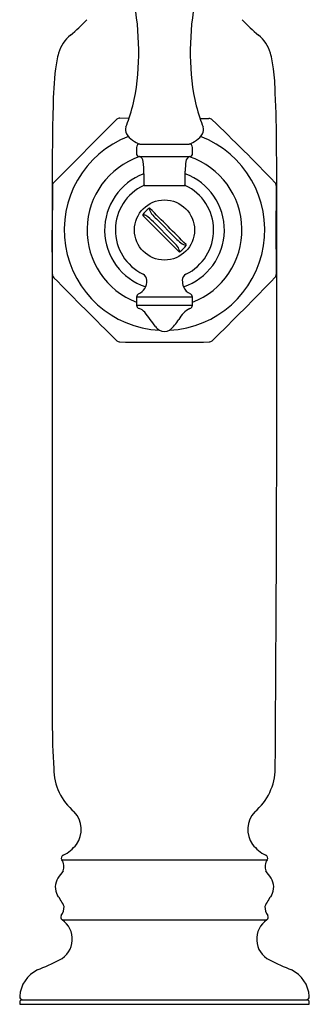
# Model space of a CAD drawing. Units: inches. Extents: x 2746.8 to 2759.4, y 138.2 to 162.6.
# Drawn here: x 2756.8 to 2759.4, y 138.2 to 147 of the extents above; entities that cross this region are included whole.
import ezdxf

# ---------------------------------------------------------------- set-up
doc = ezdxf.new("R2010")
doc.units = ezdxf.units.IN
doc.header["$LTSCALE"] = 0.64311
doc.header["$MEASUREMENT"] = 0
doc.layers.get('0').update_dxf_attribs({"color": 255, "linetype": 'CONTINUOUS'})
doc.layers.get('Defpoints').update_dxf_attribs({"linetype": 'CONTINUOUS'})
doc.styles.get("Standard").update_dxf_attribs({"font": 'txt', "width": 0.8})

msp = doc.modelspace()

# ---------------------------------------------------------------- linework, layer by layer
for p, q in [((2757.6343, 146.1168), (2757.0695, 145.552)), ((2757.6618, 146.1282), (2757.7448, 146.1288)), ((2757.0567, 145.8299), (2757.0558, 145.2868)), ((2757.8112, 145.8651), (2757.8112, 145.8123)), ((2757.8412, 145.8951), (2758.2812, 145.8951)), ((2758.3112, 145.8123), (2758.3112, 145.8651)), ((2757.8348, 145.783), (2758.2876, 145.783)), ((2758.2462, 145.5351), (2758.2464, 145.6531)), ((2757.8762, 145.6282), (2757.8762, 145.5351)), ((2757.8801, 145.5251), (2757.8759, 145.5242)), ((2757.8801, 145.5251), (2758.2423, 145.5251)), ((2758.2423, 145.5251), (2758.2465, 145.5242)), ((2757.0558, 145.2868), (2757.0563, 144.6911)), ((2757.867, 145.2564), (2758.1926, 144.9309)), ((2757.9885, 145.2243), (2758.1604, 145.0524)), ((2757.058, 144.7257), (2757.0563, 145.1251)), ((2757.962, 145.1978), (2758.1339, 145.0259)), ((2757.0563, 144.6911), (2757.0567, 140.7187)), ((2757.8112, 144.525), (2757.8112, 144.4776)), ((2757.8112, 144.525), (2758.3112, 144.525)), ((2758.3112, 144.451), (2758.3112, 144.525)), ((2757.8112, 144.4776), (2757.8112, 144.451)), ((2757.8112, 144.451), (2758.3112, 144.451)), ((2757.1406, 139.4834), (2758.9818, 139.4834)), ((2757.1438, 138.9445), (2758.9786, 138.9445)), ((2756.7646, 138.2073), (2756.7646, 138.1879)), ((2756.7646, 138.1879), (2759.3578, 138.1879)), ((2756.7846, 138.2273), (2759.3378, 138.2273)), ((2759.3578, 138.1879), (2759.3578, 138.2073))]:
    msp.add_line(p, q)
msp.add_circle((2758.0612, 145.1251), 0.2694)
for centre, radius, start, end in [((2755.339, 146.7211), 2.4914, 351.41038, 12.20294), ((2760.7834, 146.7211), 2.4914, 167.79706, 188.58962), ((2756.2459, 148.039), 1.5208, 309.80926, 317.38995), ((2759.8765, 148.039), 1.5208, 222.61005, 230.19074), ((2757.4174, 146.6235), 0.3166, 128.66662, 164.07138), ((2758.705, 146.6235), 0.3166, 15.92862, 51.33338), ((2757.9565, 146.4696), 0.8772, 164.07138, 173.39806), ((2758.1659, 146.4696), 0.8772, 6.60194, 15.92862), ((2760.2514, 146.204), 3.1875, 173.39806, 179.66899), ((2757.0018, 146.3102), 2.0521, 1.10831, 7.28695), ((2756.0851, 146.681), 1.7491, 341.59886, 349.06072), ((2760.0373, 146.681), 1.7491, 190.93928, 198.40114), ((2747.2495, 145.819), 11.816, 0.25315, 2.5753), ((2768.7726, 145.8101), 11.7159, 177.98314, 179.90288), ((2757.6641, 146.0838), 0.0445, 92.90229, 132.09775), ((2748.9588, 149.2335), 9.3184, 340.01106, 340.53846), ((2767.1636, 149.2335), 9.3184, 199.46154, 199.98894), ((2751.6329, 999.6747), 853.5771, 270.4528482, 270.4582158), ((2758.4573, 146.0813), 0.0436, 47.50178, 87.49843), ((2746.6365, 133.7004), 17.1614, 43.67109, 46.3289), ((2757.7812, 146.0231), 0.07, 159.07517, 212.4004), ((2758.3412, 146.0231), 0.07, 327.5996, 20.92483), ((2758.0612, 145.1251), 0.8983, 111.06334, 267.21065), ((2757.8994, 146.0981), 0.21, 212.4004, 255.18257), ((2758.0612, 145.1251), 0.8983, 272.79016, 68.93605), ((2758.223, 146.0981), 0.21, 284.81743, 327.5996), ((2757.8379, 145.8684), 0.0269, 82.85503, 187.10195), ((2758.2848, 145.8687), 0.0266, 352.27765, 97.76451), ((2217.8026, 144.3102), 541.2651, 359.575474, 0.16524), ((2758.0612, 145.1251), 0.6941, 108.78138, 248.88754), ((2757.8366, 145.8087), 0.0257, 171.82946, 265.97055), ((2757.8231, 145.7369), 0.0476, 2.86376, 75.70395), ((2757.146, 145.6475), 0.7305, 358.48015, 7.21212), ((2758.9573, 145.652), 0.7109, 172.95009, 179.91442), ((2758.3044, 145.7327), 0.053, 108.48192, 172.95009), ((2758.0612, 145.1251), 0.6941, 291.11167, 71.19214), ((2758.2858, 145.8086), 0.0256, 273.96339, 8.32911), ((2758.0612, 145.1251), 0.5362, 110.18465, 251.67737), ((2758.0612, 145.1251), 0.5362, 288.41241, 69.80208), ((2807.3308, 145.1103), 50.2745, 179.52803, 179.98319), ((2757.1024, 145.5222), 0.0445, 137.90229, 177.09771), ((2758.0612, 145.1251), 0.44, 114.90934, 244.0586), ((2757.8862, 145.5351), 0.01, 180.01728, 269.98272), ((2758.2362, 145.5351), 0.01, 270, 0), ((2758.0612, 145.1251), 0.44, 295.90083, 65.09221), ((2759.0175, 145.5212), 0.0436, 2.50093, 42.49894), ((2802.9351, 145.1226), 43.8758, 179.47699, 180.51656), ((2758.0615, 145.1248), 0.2384, 125.75478, 144.2452), ((2757.9268, 145.3129), 0.00708, 64.50197, 130.73811), ((2758.0202, 145.3305), 0.0949, 186.44368, 218.68973), ((-109815.6141, -112428.3863), 159203.1469, 44.99987546, 45.000041128), ((2757.8748, 145.2593), 0.00827, 144.45465, 200.14879), ((2757.8708, 145.2137), 0.0468, 60.76325, 95.18885), ((2757.6819, 144.9306), 0.3871, 43.65188, 56.8356), ((2758.3303, 145.5757), 0.4902, 218.39565, 225.79353), ((2757.7034, 144.5954), 0.6088, 38.70815, 45), ((2758.6018, 145.4938), 0.6242, 225, 230.80368), ((2758.1106, 144.9229), 0.0862, 4.87357, 38.11264), ((2758.0612, 145.1251), 0.238, 305.73848, 324.26095), ((2758.2662, 145.0829), 0.0937, 231.06337, 263.79221), ((2758.2493, 144.9907), 0.00682, 317.79917, 26.80257), ((2758.1957, 144.9369), 0.00669, 242.42779, 312.61486), ((2757.1021, 144.7278), 0.0442, 182.75971, 222.24031), ((2791.1714, 178.2352), 47.8297, 224.52157, 225.47843), ((2757.7813, 144.6638), 0.1211, 292.9174, 5.22672), ((2757.8419, 144.6757), 0.06, 359.14706, 63.48088), ((2758.2805, 144.6757), 0.06, 116.80524, 180.85983), ((2758.3933, 144.6745), 0.1729, 179.89721, 199.66682), ((2741.8365, 161.2081), 23.85, 314.28118, 316.19686), ((2759.0178, 144.7288), 0.0433, 317.42056, 357.64139), ((2758.3493, 144.6703), 0.1304, 204.43718, 244.89064), ((2757.8395, 144.5261), 0.0283, 112.9174, 182.19196), ((2758.2812, 144.525), 0.03, 0, 64.89064), ((2757.8412, 144.451), 0.03, 180, 254.42482), ((2757.8056, 144.3234), 0.1025, 38.72253, 74.42482), ((2758.3831, 144.2278), 0.2158, 115.78591, 153.6671), ((2758.2812, 144.451), 0.03, 285.57518, 360), ((2753.8218, 141.2643), 5.1253, 35.77285, 37.54411), ((2757.8974, 144.4974), 0.3401, 307.59203, 329.26027), ((2758.0624, 144.3171), 0.0999, 214.59443, 243.29144), ((2758.0612, 144.2961), 0.081, 237.3471, 302.6529), ((2757.6639, 144.166), 0.0442, 227.75969, 267.24029), ((2758.0612, 191.9437), 47.8235, 269.52151, 270.47849), ((2758.4585, 144.166), 0.0442, 272.75971, 312.2404), ((2762.975, 140.6915), 5.9184, 179.73591, 183.79459), ((2757.5783, 140.3036), 0.5087, 180.42433, 230.2538), ((2758.5441, 140.3036), 0.5087, 309.7462, 359.57567), ((2757.0876, 139.7552), 0.2282, 323.92565, 43.53739), ((2759.0348, 139.7552), 0.2282, 136.46261, 216.07435), ((2757.0324, 139.7955), 0.2966, 294.25266, 323.92565), ((2759.09, 139.7955), 0.2966, 216.07435, 245.74734), ((2757.1669, 139.4979), 0.03, 115.04411, 208.91609), ((2757.0612, 139.4233), 0.0996, 336.43036, 37.10044), ((2759.0612, 139.4233), 0.0996, 142.87731, 203.57601), ((2758.9555, 139.4979), 0.03, 331.13487, 64.93982), ((2762.6436, 135.5), 6.7256, 144.73123, 145.4046), ((2753.4788, 135.5), 6.7256, 34.5954, 35.26877), ((2757.2348, 139.237), 0.1515, 147.35672, 208.95382), ((2758.8876, 139.237), 0.1515, 331.04618, 32.64328), ((2756.8012, 138.9165), 0.3894, 22.23788, 39.37668), ((2759.3212, 138.9165), 0.3894, 140.62332, 157.76212), ((2757.012, 139.065), 0.1497, 326.65016, 359.60295), ((2759.1104, 139.065), 0.1497, 180.39705, 213.34984), ((2757.0272, 138.7714), 0.2088, 297.06724, 56.04083), ((2757.163, 138.9676), 0.03, 149.90158, 230.33471), ((2759.0952, 138.7714), 0.2088, 123.95815, 242.93824), ((2758.9594, 138.9676), 0.03, 309.66529, 30.09842), ((2755.8579, 141.1446), 2.8544, 291.89638, 296.29012), ((2760.2645, 141.1446), 2.8544, 243.70988, 248.10362), ((2757.0502, 138.2399), 0.2863, 116.51165, 176.07895), ((2759.0722, 138.2399), 0.2863, 3.92105, 63.48835), ((2756.7945, 138.2573), 0.03, 175.84209, 270), ((2759.3279, 138.2573), 0.03, 270, 4.15791), ((2756.7846, 138.2073), 0.02, 89.98755, 180), ((2759.3378, 138.2073), 0.02, 360, 90)]:
    msp.add_arc(centre, radius, start, end)

# ---------------------------------------------------------------- texts
at = {"layer": 'Defpoints'}
for tag, p, s in [('TRADENAME', (2758.0612, 138.1898), 'TOURNANT'), ('MODELNUMBER', (2758.0612, 138.1914), 'K-77515'), ('PRODUCT', (2758.0612, 138.1881), 'KITCHEN SINK FAUCET')]:
    msp.add_attdef(tag, p, s, height=0.001, dxfattribs=at)

doc.saveas('drawing.dxf')
